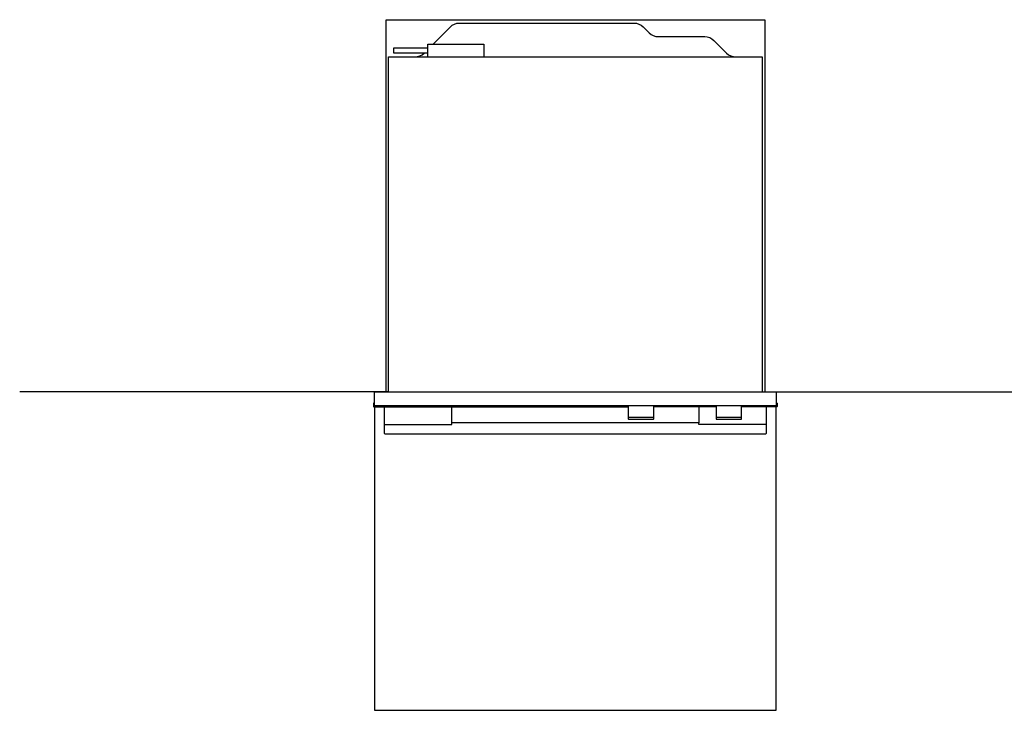
# Model space of a CAD drawing. Extents: x -6 to 2917, y 0 to 2626.
# Drawn here: x 0 to 1455, y 1605 to 2626 of the extents above; entities that cross this region are included whole.
import ezdxf

# ---------------------------------------------------------------- set-up
doc = ezdxf.new("R2010")
doc.units = 0
doc.header["$LTSCALE"] = 165
doc.layers.add('FISHER___PAYKEL', color=7, linetype='CONTINUOUS')

msp = doc.modelspace()

# ---------------------------------------------------------------- linework, layer by layer
at = {"layer": 'FISHER___PAYKEL', "color": 7, "linetype": 'CONTINUOUS'}
for p, q in [((584.2, 2570.8), (1058.2, 2570.8)), ((545.2, 2075.8), (1097.2, 2075.8)), ((522.7, 2057), (522.7, 2057.3)), ((1029.4, 2053.5), (937, 2053.5)), ((1119.7, 2057.3), (1119.7, 2057))]:
    msp.add_line(p, q, dxfattribs=at)
at = {"layer": 'FISHER___PAYKEL', "color": 5}
for p, q in [((545.2, 2075.8), (0, 2075.8)), ((1097.2, 2075.8), (1654.8, 2075.8))]:
    msp.add_line(p, q, dxfattribs=at)
at = {"layer": 'FISHER___PAYKEL', "color": 7, "linetype": 'CONTINUOUS'}
for points in [[(611.1, 2589.8), (636.5, 2615.2, -0.198912), (649.9, 2620.8), (907.9, 2620.8, -0.198912), (921.4, 2615.2), (930.2, 2606.3, 0.198912), (943.7, 2600.8), (1012.5, 2600.8, -0.198912), (1025.9, 2595.2), (1044.8, 2576.3, 0.198912), (1058.2, 2570.8), (1097.2, 2570.8), (1097.2, 2075.8), (1118.1, 2075.8), (1118.1, 2055.3), (524.3, 2055.3), (524.3, 2075.8), (545.2, 2075.8), (545.2, 2570.8), (584.2, 2570.8, 0.197653), (597.6, 2576.3)], [(524.3, 2059.9), (523.9, 2059.9), (523.9, 2059.8), (523.8, 2059.8), (523.8, 2058.9), (522.7, 2058.9), (522.7, 2055), (522.8, 2054.4, 0.077922), (523.1, 2054.1, 0.29133), (524.1, 2053.5), (899.4, 2053.5)], [(899.4, 2055.3), (899.4, 2039, 0.414214), (899.9, 2038.5), (936.5, 2038.5, 0.414214), (937, 2039), (937, 2055.3)], [(1029.4, 2055.3), (1029.4, 2039, 0.414214), (1029.9, 2038.5), (1066.5, 2038.5, 0.414214), (1067, 2039), (1067, 2055.3)], [(1118.1, 2059.9), (1118.4, 2059.9), (1118.4, 2059.8), (1118.5, 2059.8), (1118.5, 2058.9), (1119.7, 2058.9), (1119.7, 2055, -0.211828), (1119.3, 2054.1, -0.29133), (1118.3, 2053.5), (1067, 2053.5)], [(899.9, 2038.5, 0.419335), (899.4, 2038), (899.4, 2036, 0.409111), (899.9, 2035.5), (936.5, 2035.5, 0.409111), (937, 2036), (937, 2038, 0.419335), (936.5, 2038.5)], [(1029.9, 2038.5, 0.419335), (1029.4, 2038), (1029.4, 2036, 0.409111), (1029.9, 2035.5), (1066.5, 2035.5, 0.409111), (1067, 2036), (1067, 2038, 0.419335), (1066.5, 2038.5)]]:
    msp.add_lwpolyline(points, format="xyb", dxfattribs=at)
at = {"layer": 'FISHER___PAYKEL', "color": 1}
msp.add_lwpolyline([(541.5, 2075.7), (541.5, 2625.7), (1101.5, 2625.7), (1101.5, 2075.8)], dxfattribs=at)
at = {"layer": 'FISHER___PAYKEL', "color": 7, "linetype": 'CONTINUOUS'}
for points in [[(603.2, 2576.3), (553.2, 2576.3), (553.2, 2584.3), (603.2, 2584.3)], [(603.2, 2570.8), (603.2, 2589.8), (686.2, 2589.8), (686.2, 2570.8)], [(1003.5, 2053.5), (1003.5, 2029.9), (638.9, 2029.9), (638.9, 2053.5)], [(539.6, 2027.4), (638.9, 2027.4), (638.9, 2029.9)], [(1102.8, 2027.4), (1003.5, 2027.4), (1003.5, 2029.9)]]:
    msp.add_lwpolyline(points, dxfattribs=at)
at = {"layer": 'FISHER___PAYKEL', "color": 216}
msp.add_lwpolyline([(524.3, 2055.3), (524.3, 1605.3), (1118.1, 1605.3), (1118.1, 2055.3)], dxfattribs=at)
at = {"layer": 'FISHER___PAYKEL', "color": 7}
msp.add_lwpolyline([(538.7, 2053.5), (538.7, 2014.9), (539.7, 2013.9), (1102.7, 2013.9), (1103.7, 2014.9), (1103.7, 2053.5)], dxfattribs=at)

doc.saveas('drawing.dxf')
